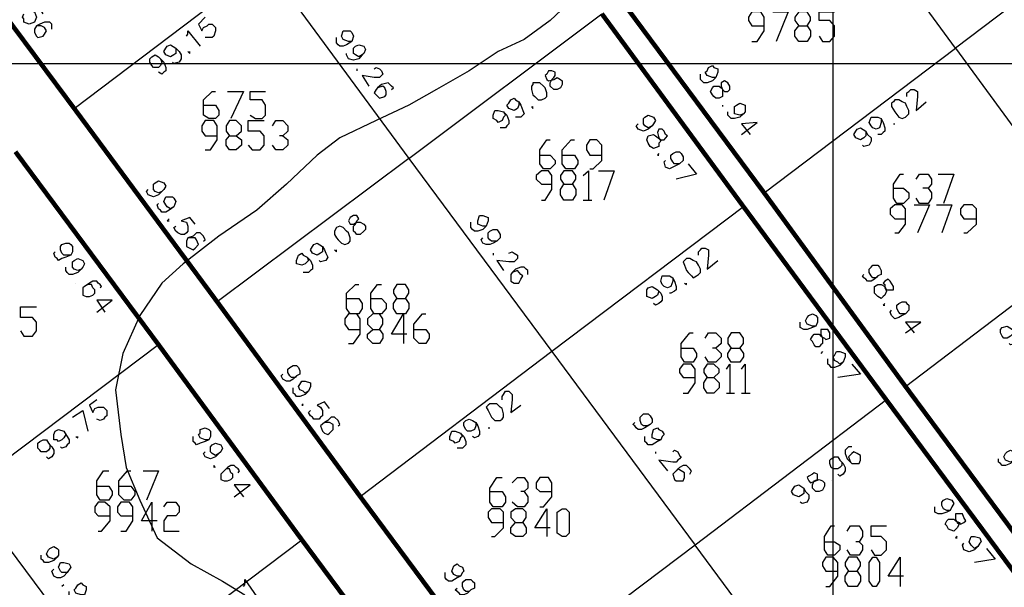
# Model space of a CAD drawing. Units: millimetres. Extents: x 0 to 769, y 0 to 548.
# Drawn here: x 262 to 298, y 299 to 320 of the extents above; entities that cross this region are included whole.
import ezdxf

# ---------------------------------------------------------------- set-up
doc = ezdxf.new("R2010")
doc.units = ezdxf.units.MM
doc.layers.add('P', color=7, linetype='Continuous')

msp = doc.modelspace()

# ---------------------------------------------------------------- linework, layer by layer
at = {"layer": 'P'}
for points in [[(291.465, 6.209), (291.465, 541.708)], [(288.925, 313.814), (295.963, 319.14), (290.76, 326.249), (297.815, 331.523)], [(303.019, 324.485), (295.963, 319.14)], [(263.525, 316.918), (270.563, 322.263), (275.837, 315.084), (282.946, 320.41)], [(282.258, 321.31), (281.041, 320.164), (280.088, 319.458), (279.136, 319.017), (278.06, 318.311), (276.86, 317.624), (275.837, 317.041), (274.638, 316.477), (273.297, 315.842), (272.468, 315.207), (271.339, 314.131), (270.246, 313.179), (268.852, 312.226), (267.529, 311.203), (266.753, 310.497), (265.942, 309.298), (265.307, 307.904), (265.042, 306.564), (265.236, 304.924), (265.43, 303.706), (265.942, 302.507), (266.577, 301.114), (267.829, 300.161), (268.976, 299.526), (269.805, 299.014)], [(262.379, 320.41), (262.185, 320.728), (261.867, 320.534), (262.061, 320.481), (262.132, 320.287), (262.061, 320.093), (261.867, 320.022), (261.673, 320.093), (261.673, 320.216), (261.62, 320.287), (261.673, 320.41)], [(288.467, 319.387), (288.661, 319.387), (288.925, 319.775), (288.925, 320.287), (288.802, 320.481), (288.467, 320.481), (288.343, 320.287), (288.343, 320.164), (288.467, 319.969), (288.925, 319.969)], [(289.243, 320.481), (289.807, 320.481), (289.366, 319.387)], [(290.513, 319.969), (290.636, 319.775), (290.636, 319.581), (290.513, 319.387), (290.195, 319.387), (290.054, 319.581), (290.054, 319.775), (290.195, 319.969), (290.513, 319.969), (290.636, 320.164), (290.636, 320.287), (290.513, 320.481), (290.195, 320.481), (290.054, 320.287), (290.054, 320.164), (290.195, 319.969)], [(290.954, 319.581), (291.077, 319.387), (291.342, 319.387), (291.518, 319.581), (291.518, 319.969), (291.342, 320.164), (290.954, 320.164), (290.954, 320.481), (291.518, 320.481)], [(268.341, 320.287), (268.094, 320.022), (268.217, 319.775), (268.288, 319.899), (268.411, 319.969), (268.482, 320.022), (268.605, 320.022), (268.658, 319.969), (268.729, 319.899), (268.729, 319.775), (268.658, 319.581), (268.605, 319.529), (268.482, 319.529), (268.341, 319.529)], [(262.696, 319.846), (262.696, 320.022), (262.626, 320.093), (262.432, 320.093), (262.255, 320.022), (262.132, 319.969), (262.061, 319.846), (262.061, 319.723), (262.132, 319.581), (262.185, 319.529), (262.379, 319.581), (262.432, 319.652), (262.502, 319.775), (262.432, 319.899), (262.308, 319.969), (262.132, 319.969)], [(267.653, 319.581), (267.706, 319.652), (267.706, 319.775), (268.164, 319.211)], [(273.738, 319.387), (273.615, 319.387), (273.421, 319.458), (273.368, 319.581), (273.421, 319.775), (273.544, 319.775), (273.685, 319.775), (273.738, 319.723), (273.809, 319.581), (273.738, 319.387), (273.544, 319.264), (273.421, 319.211), (273.297, 319.211), (273.244, 319.264), (273.174, 319.334), (273.174, 319.458), (273.174, 319.529)], [(267.265, 319.14), (267.265, 318.946), (267.194, 318.894), (267.071, 318.823), (266.894, 318.894), (266.824, 319.017), (266.894, 319.14), (266.947, 319.211), (267.071, 319.264), (267.265, 319.14), (267.388, 319.017), (267.459, 318.894), (267.459, 318.752), (267.388, 318.629), (267.194, 318.576), (267.141, 318.629)], [(267.706, 319.017), (267.776, 318.946), (267.776, 319.017)], [(274.126, 318.894), (274.003, 318.823), (273.879, 318.894), (273.809, 318.946), (273.809, 319.14), (273.879, 319.211), (274.003, 319.264), (274.179, 319.211), (274.25, 319.088), (274.179, 318.946), (274.126, 318.894), (274.003, 318.752), (273.809, 318.699), (273.615, 318.752), (273.544, 318.894), (273.544, 318.946)], [(295.963, 319.14), (301.167, 312.032)], [(266.7, 318.752), (266.753, 318.629), (266.7, 318.505), (266.63, 318.435), (266.436, 318.435), (266.383, 318.505), (266.312, 318.629), (266.312, 318.752), (266.383, 318.823), (266.506, 318.894), (266.63, 318.823), (266.7, 318.752), (266.824, 318.629), (266.894, 318.435), (266.894, 318.311), (266.824, 318.259), (266.753, 318.188), (266.63, 318.259)], [(6.227, 318.576), (763.006, 318.576)], [(273.932, 318.382), (273.932, 318.311)], [(274.567, 318.382), (274.638, 318.435), (274.761, 318.382), (274.832, 318.311), (274.885, 318.188), (274.832, 318.135), (274.761, 318.064), (274.567, 318.064), (274.126, 318.135), (274.373, 317.747)], [(280.917, 318.188), (280.864, 318.135), (280.917, 317.994), (280.988, 317.941), (281.182, 317.994), (281.305, 318.064), (281.429, 317.994), (281.482, 317.941), (281.482, 317.8), (281.429, 317.676), (281.305, 317.624), (281.182, 317.624), (281.041, 317.747), (281.041, 317.87), (281.111, 317.994), (281.182, 318.064), (281.235, 318.135), (281.235, 318.259), (281.111, 318.311), (280.988, 318.311), (280.917, 318.188)], [(287.144, 318.064), (287.02, 318.064), (286.826, 318.135), (286.756, 318.259), (286.826, 318.311), (286.879, 318.435), (287.02, 318.505), (287.073, 318.435), (287.214, 318.382), (287.214, 318.259), (287.144, 318.064), (287.02, 317.941), (286.826, 317.87), (286.703, 317.87), (286.632, 317.941), (286.579, 317.994), (286.579, 318.135), (286.579, 318.188)], [(287.585, 317.87), (287.461, 317.941), (287.338, 317.87), (287.338, 317.747), (287.391, 317.624), (287.391, 317.5), (287.391, 317.359), (287.267, 317.306), (287.144, 317.306), (287.073, 317.359), (287.02, 317.429), (286.95, 317.553), (287.02, 317.676), (287.073, 317.747), (287.267, 317.747), (287.338, 317.676), (287.461, 317.553), (287.585, 317.553), (287.655, 317.624), (287.655, 317.747), (287.585, 317.87)], [(275.202, 317.624), (275.273, 317.676), (275.202, 317.747), (275.079, 317.87), (274.832, 317.8), (274.691, 317.676), (274.638, 317.624), (274.567, 317.5), (274.638, 317.429), (274.761, 317.306), (274.955, 317.359), (275.008, 317.429), (275.008, 317.553), (274.955, 317.676), (274.885, 317.747), (274.691, 317.676)], [(280.406, 317.8), (280.353, 317.747), (280.353, 317.624), (280.406, 317.429), (280.476, 317.359), (280.6, 317.235), (280.723, 317.235), (280.864, 317.306), (280.917, 317.359), (280.917, 317.5), (280.864, 317.676), (280.794, 317.747), (280.67, 317.87), (280.529, 317.87), (280.406, 317.87), (280.406, 317.8)], [(294.182, 317.359), (294.182, 317.5), (294.252, 317.553), (294.323, 317.624), (294.446, 317.624), (294.57, 317.553), (294.57, 317.359), (294.517, 316.847), (294.887, 317.165)], [(268.288, 317.041), (268.729, 317.041), (268.852, 316.847), (268.852, 316.671), (268.729, 316.548), (268.482, 316.548), (268.288, 316.671), (268.288, 317.235), (268.605, 317.553), (268.729, 317.553)], [(269.17, 317.553), (269.752, 317.553), (269.293, 316.548)], [(269.999, 316.671), (270.193, 316.548), (270.44, 316.548), (270.563, 316.671), (270.563, 317.041), (270.44, 317.235), (269.999, 317.235), (269.999, 317.553), (270.563, 317.553)], [(279.894, 317.165), (279.894, 317.041), (279.841, 316.918), (279.718, 316.847), (279.524, 316.918), (279.453, 317.041), (279.524, 317.112), (279.594, 317.235), (279.718, 317.306), (279.771, 317.235), (279.894, 317.165), (279.965, 317.041), (280.035, 316.847), (280.088, 316.724), (280.035, 316.671), (279.965, 316.6), (279.841, 316.6), (279.771, 316.6)], [(293.688, 317.165), (293.617, 317.112), (293.617, 316.989), (293.741, 316.794), (293.882, 316.6), (294.005, 316.548), (294.129, 316.6), (294.252, 316.724), (294.252, 316.847), (294.182, 316.989), (294.129, 317.112), (294.005, 317.165), (293.882, 317.235), (293.741, 317.235), (293.688, 317.165)], [(279.33, 316.794), (279.4, 316.671), (279.33, 316.6), (279.277, 316.477), (279.136, 316.406), (279.083, 316.477), (278.942, 316.548), (278.942, 316.671), (279.012, 316.847), (279.136, 316.847), (279.33, 316.794), (279.453, 316.671), (279.524, 316.477), (279.524, 316.354), (279.453, 316.283), (279.4, 316.212), (279.277, 316.212), (279.206, 316.212)], [(280.353, 316.989), (280.406, 316.918), (280.406, 316.989)], [(287.391, 317.041), (287.391, 316.989)], [(288.167, 316.724), (288.026, 316.671), (287.832, 316.724), (287.832, 316.847), (287.832, 316.989), (287.902, 317.041), (288.026, 317.112), (288.22, 317.041), (288.22, 316.918), (288.22, 316.794), (288.167, 316.724), (288.026, 316.6), (287.832, 316.548), (287.708, 316.548), (287.655, 316.6), (287.585, 316.671), (287.585, 316.794)], [(268.341, 315.401), (268.535, 315.401), (268.782, 315.771), (268.782, 316.283), (268.658, 316.477), (268.341, 316.477), (268.217, 316.283), (268.217, 316.089), (268.341, 315.913), (268.782, 315.913)], [(269.487, 315.913), (269.681, 315.771), (269.681, 315.577), (269.487, 315.401), (269.24, 315.401), (269.117, 315.577), (269.117, 315.771), (269.24, 315.913), (269.487, 315.913), (269.681, 316.089), (269.681, 316.283), (269.487, 316.477), (269.24, 316.477), (269.117, 316.283), (269.117, 316.089), (269.24, 315.913)], [(269.928, 315.577), (270.069, 315.401), (270.369, 315.401), (270.51, 315.577), (270.51, 315.913), (270.369, 316.089), (269.928, 316.089), (269.928, 316.477), (270.51, 316.477)], [(270.828, 316.283), (270.951, 316.477), (271.198, 316.477), (271.392, 316.283), (271.392, 316.089), (271.198, 315.913), (271.075, 315.913)], [(284.798, 316.283), (284.657, 316.212), (284.533, 316.283), (284.48, 316.354), (284.48, 316.548), (284.533, 316.6), (284.657, 316.671), (284.851, 316.6), (284.921, 316.477), (284.851, 316.354), (284.798, 316.283), (284.657, 316.159), (284.48, 316.089), (284.286, 316.159), (284.216, 316.283), (284.286, 316.354)], [(293.229, 316.548), (293.229, 316.406), (293.176, 316.212), (293.053, 316.159), (292.929, 316.212), (292.859, 316.283), (292.788, 316.406), (292.859, 316.6), (292.982, 316.6), (293.106, 316.6), (293.229, 316.548), (293.3, 316.406), (293.37, 316.212), (293.37, 316.089), (293.3, 316.036), (293.229, 315.965), (293.106, 315.965)], [(285.239, 316.089), (285.168, 316.159), (285.045, 316.159), (284.992, 316.036), (285.045, 315.842), (285.115, 315.719), (285.045, 315.648), (285.045, 315.524), (284.851, 315.454), (284.727, 315.524), (284.657, 315.648), (284.604, 315.771), (284.657, 315.913), (284.851, 315.965), (284.921, 315.913), (285.115, 315.771), (285.239, 315.771), (285.362, 315.913), (285.292, 315.965), (285.239, 316.089)], [(288.096, 315.965), (288.661, 316.406), (288.096, 316.354), (288.414, 315.965)], [(292.665, 316.089), (292.665, 315.913), (292.594, 315.842), (292.471, 315.771), (292.294, 315.842), (292.224, 315.965), (292.294, 316.089), (292.347, 316.159), (292.471, 316.212), (292.665, 316.089), (292.735, 315.965), (292.859, 315.842), (292.859, 315.719), (292.788, 315.577), (292.594, 315.524), (292.541, 315.577)], [(293.688, 316.354), (293.741, 316.354)], [(271.198, 315.913), (271.392, 315.771), (271.392, 315.577), (271.198, 315.401), (270.951, 315.401), (270.828, 315.577)], [(280.67, 315.207), (281.041, 315.207), (281.235, 315.013), (281.235, 314.889), (281.041, 314.695), (280.794, 314.695), (280.67, 314.889), (280.67, 315.401), (280.917, 315.771), (281.041, 315.771)], [(281.482, 315.207), (281.94, 315.207), (282.064, 315.013), (282.064, 314.889), (281.94, 314.695), (281.623, 314.695), (281.482, 314.889), (281.482, 315.401), (281.817, 315.771), (281.94, 315.771)], [(282.505, 314.695), (282.628, 314.695), (282.946, 315.013), (282.946, 315.577), (282.769, 315.771), (282.505, 315.771), (282.381, 315.577), (282.381, 315.401), (282.505, 315.207), (282.946, 315.207)], [(275.837, 315.084), (268.782, 309.809)], [(275.837, 315.084), (281.111, 307.975)], [(285.045, 315.26), (284.992, 315.207), (285.045, 315.207)], [(285.803, 314.889), (285.627, 314.889), (285.556, 314.96), (285.486, 315.084), (285.486, 315.207), (285.556, 315.26), (285.68, 315.33), (285.803, 315.33), (285.874, 315.26), (285.944, 315.136), (285.944, 315.013), (285.803, 314.889), (285.68, 314.819), (285.556, 314.766), (285.433, 314.695), (285.292, 314.766), (285.239, 314.96), (285.292, 315.013)], [(286.121, 314.889), (286.438, 314.501), (285.68, 314.325)], [(280.723, 313.549), (280.864, 313.549), (281.111, 313.937), (281.111, 314.449), (280.988, 314.625), (280.723, 314.625), (280.529, 314.449), (280.529, 314.325), (280.723, 314.131), (281.111, 314.131)], [(281.87, 314.131), (281.993, 313.937), (281.993, 313.743), (281.87, 313.549), (281.552, 313.549), (281.429, 313.743), (281.429, 313.937), (281.552, 314.131), (281.87, 314.131), (281.993, 314.325), (281.993, 314.449), (281.87, 314.625), (281.552, 314.625), (281.429, 314.449), (281.429, 314.325), (281.552, 314.131)], [(282.258, 314.449), (282.452, 314.625), (282.452, 313.549)], [(282.822, 314.625), (283.404, 314.625), (283.016, 313.549)], [(293.688, 313.99), (294.058, 313.99), (294.252, 313.814), (294.252, 313.619), (294.058, 313.425), (293.811, 313.425), (293.688, 313.619), (293.688, 314.131), (293.935, 314.501), (294.058, 314.501)], [(294.517, 314.325), (294.64, 314.501), (294.958, 314.501), (295.081, 314.325), (295.081, 314.131), (294.958, 313.99), (294.764, 313.99)], [(295.328, 314.501), (295.91, 314.501), (295.522, 313.425)], [(266.753, 313.866), (266.63, 313.814), (266.506, 313.866), (266.436, 313.937), (266.436, 314.131), (266.506, 314.184), (266.63, 314.254), (266.824, 314.184), (266.894, 314.06), (266.824, 313.937), (266.753, 313.866), (266.63, 313.743), (266.436, 313.672), (266.242, 313.743), (266.189, 313.866), (266.242, 313.937)], [(294.958, 313.99), (295.081, 313.814), (295.081, 313.619), (294.958, 313.425), (294.64, 313.425), (294.517, 313.619)], [(267.194, 313.302), (267.071, 313.231), (266.947, 313.302), (266.894, 313.373), (266.824, 313.496), (266.894, 313.672), (267.018, 313.672), (267.141, 313.672), (267.194, 313.619), (267.265, 313.496), (267.194, 313.302), (267.018, 313.179), (266.894, 313.108), (266.753, 313.108), (266.7, 313.179), (266.63, 313.231), (266.577, 313.373), (266.63, 313.425)], [(288.167, 313.302), (281.111, 307.975)], [(282.258, 313.549), (282.575, 313.549)], [(293.741, 312.349), (293.882, 312.349), (294.129, 312.667), (294.129, 313.231), (294.005, 313.373), (293.741, 313.373), (293.564, 313.231), (293.564, 313.037), (293.741, 312.861), (294.129, 312.861)], [(294.446, 313.373), (295.011, 313.373), (294.57, 312.349)], [(295.275, 313.373), (295.84, 313.373), (295.469, 312.349)], [(296.281, 312.349), (296.404, 312.349), (296.739, 312.667), (296.739, 313.231), (296.598, 313.373), (296.281, 313.373), (296.157, 313.231), (296.157, 313.037), (296.281, 312.861), (296.739, 312.861)], [(267.018, 312.861), (266.947, 312.79), (267.018, 312.79)], [(267.97, 312.667), (267.776, 312.914), (267.459, 312.79), (267.653, 312.738), (267.706, 312.596), (267.706, 312.402), (267.653, 312.349), (267.582, 312.279), (267.459, 312.279), (267.335, 312.349), (267.265, 312.402), (267.194, 312.544), (267.265, 312.596)], [(273.685, 312.914), (273.615, 312.79), (273.685, 312.667), (273.809, 312.667), (273.932, 312.738), (274.056, 312.738), (274.179, 312.667), (274.25, 312.596), (274.25, 312.473), (274.179, 312.402), (274.056, 312.279), (273.932, 312.279), (273.879, 312.349), (273.809, 312.402), (273.809, 312.596), (273.879, 312.667), (273.932, 312.79), (274.003, 312.861), (273.932, 312.984), (273.809, 312.984), (273.685, 312.914)], [(278.695, 312.596), (278.571, 312.596), (278.377, 312.667), (278.377, 312.79), (278.448, 312.984), (278.571, 312.984), (278.765, 312.914), (278.765, 312.79), (278.695, 312.596), (278.571, 312.473), (278.377, 312.402), (278.254, 312.402), (278.183, 312.473), (278.13, 312.544), (278.13, 312.667), (278.13, 312.738)], [(273.174, 312.544), (273.103, 312.402), (273.103, 312.279), (273.174, 312.155), (273.244, 312.085), (273.368, 311.961), (273.491, 311.909), (273.615, 311.961), (273.685, 312.032), (273.685, 312.155), (273.615, 312.349), (273.544, 312.402), (273.421, 312.544), (273.297, 312.596), (273.174, 312.544)], [(268.288, 312.032), (268.341, 312.085), (268.288, 312.226), (268.217, 312.279), (268.164, 312.349), (268.023, 312.349), (267.9, 312.226), (267.706, 312.155), (267.653, 312.032), (267.653, 311.838), (267.776, 311.785), (267.9, 311.714), (267.97, 311.785), (268.094, 311.909), (268.023, 312.085), (267.97, 312.155), (267.829, 312.155), (267.706, 312.155)], [(279.083, 312.032), (278.889, 312.032), (278.818, 312.085), (278.765, 312.155), (278.765, 312.349), (278.818, 312.402), (278.942, 312.473), (279.083, 312.473), (279.136, 312.402), (279.206, 312.279), (279.206, 312.155), (279.083, 312.032), (278.942, 311.961), (278.818, 311.909), (278.695, 311.909), (278.571, 311.961), (278.501, 312.085), (278.571, 312.155)], [(263.402, 311.52), (263.261, 311.52), (263.137, 311.52), (263.067, 311.591), (263.014, 311.714), (263.014, 311.838), (263.067, 311.909), (263.208, 311.961), (263.331, 311.961), (263.402, 311.909), (263.455, 311.838), (263.455, 311.644), (263.402, 311.52), (263.208, 311.45), (263.067, 311.397), (262.943, 311.326), (262.89, 311.397), (262.82, 311.45), (262.767, 311.591), (262.82, 311.644)], [(272.662, 311.838), (272.662, 311.644), (272.592, 311.591), (272.468, 311.52), (272.292, 311.591), (272.221, 311.714), (272.292, 311.838), (272.345, 311.909), (272.468, 311.961), (272.662, 311.838), (272.733, 311.714), (272.786, 311.591), (272.856, 311.45), (272.786, 311.326), (272.592, 311.274), (272.539, 311.326)], [(286.509, 311.52), (286.509, 311.644), (286.579, 311.714), (286.632, 311.785), (286.756, 311.785), (286.879, 311.714), (286.879, 311.52), (286.826, 311.009), (287.214, 311.326)], [(294.129, 306.687), (301.167, 312.032)], [(272.098, 311.45), (272.151, 311.326), (272.098, 311.274), (272.027, 311.203), (271.904, 311.15), (271.71, 311.203), (271.71, 311.326), (271.78, 311.52), (271.904, 311.591), (271.957, 311.52), (272.098, 311.45), (272.221, 311.326), (272.292, 311.15), (272.292, 311.009), (272.221, 310.956), (272.151, 310.885), (272.027, 310.885), (271.957, 310.885)], [(273.103, 311.714), (273.174, 311.644), (273.174, 311.714)], [(278.942, 311.591), (278.942, 311.52)], [(279.524, 311.591), (279.647, 311.644), (279.718, 311.591), (279.841, 311.52), (279.841, 311.397), (279.771, 311.326), (279.718, 311.274), (279.524, 311.274), (279.083, 311.326), (279.33, 310.956)], [(263.772, 311.009), (263.649, 310.956), (263.525, 311.009), (263.455, 311.079), (263.455, 311.274), (263.525, 311.326), (263.649, 311.397), (263.843, 311.326), (263.896, 311.203), (263.843, 311.079), (263.772, 311.009), (263.649, 310.885), (263.455, 310.815), (263.331, 310.815), (263.261, 310.885), (263.208, 310.956), (263.208, 311.079)], [(280.229, 310.815), (280.229, 310.956), (280.159, 311.009), (280.088, 311.079), (279.965, 311.079), (279.771, 311.009), (279.647, 310.885), (279.594, 310.815), (279.594, 310.691), (279.594, 310.568), (279.718, 310.497), (279.894, 310.497), (279.965, 310.639), (280.035, 310.762), (279.965, 310.815), (279.841, 310.956), (279.647, 310.885)], [(285.997, 311.326), (285.944, 311.274), (285.997, 311.15), (286.068, 310.956), (286.121, 310.885), (286.244, 310.762), (286.315, 310.691), (286.438, 310.762), (286.509, 310.815), (286.579, 310.885), (286.579, 311.009), (286.509, 311.15), (286.438, 311.274), (286.315, 311.326), (286.191, 311.397), (286.068, 311.397), (285.997, 311.326)], [(293.106, 310.762), (293.053, 310.691), (292.929, 310.691), (292.859, 310.762), (292.788, 310.885), (292.788, 311.009), (292.859, 311.079), (292.929, 311.15), (293.106, 311.15), (293.176, 311.079), (293.229, 310.956), (293.229, 310.815), (293.106, 310.762), (292.982, 310.639), (292.859, 310.568), (292.735, 310.568), (292.665, 310.639), (292.594, 310.691), (292.541, 310.762), (292.594, 310.815)], [(285.556, 310.691), (285.556, 310.568), (285.486, 310.374), (285.362, 310.321), (285.239, 310.374), (285.168, 310.444), (285.115, 310.568), (285.168, 310.762), (285.292, 310.762), (285.433, 310.762), (285.556, 310.691), (285.627, 310.568), (285.68, 310.374), (285.68, 310.25), (285.627, 310.198), (285.486, 310.127), (285.433, 310.127)], [(263.578, 310.497), (263.578, 310.497)], [(264.478, 310.321), (264.531, 310.374), (264.478, 310.444), (264.407, 310.497), (264.354, 310.568), (264.213, 310.568), (264.09, 310.497), (263.896, 310.374), (263.843, 310.321), (263.843, 310.198), (263.843, 310.056), (263.966, 310.004), (264.09, 310.004), (264.213, 310.056), (264.284, 310.127), (264.284, 310.25), (264.213, 310.321), (264.16, 310.444), (264.019, 310.444), (263.896, 310.374)], [(273.544, 309.933), (274.003, 309.933), (274.126, 309.739), (274.126, 309.563), (274.003, 309.369), (273.685, 309.369), (273.544, 309.563), (273.544, 310.127), (273.879, 310.444), (274.003, 310.444)], [(274.444, 309.933), (274.832, 309.933), (275.008, 309.739), (275.008, 309.563), (274.832, 309.369), (274.567, 309.369), (274.444, 309.563), (274.444, 310.127), (274.691, 310.444), (274.832, 310.444)], [(275.714, 309.933), (275.837, 309.739), (275.837, 309.563), (275.714, 309.369), (275.396, 309.369), (275.273, 309.563), (275.273, 309.739), (275.396, 309.933), (275.714, 309.933), (275.837, 310.127), (275.837, 310.25), (275.714, 310.444), (275.396, 310.444), (275.273, 310.25), (275.273, 310.127), (275.396, 309.933)], [(284.992, 310.25), (285.045, 310.198), (284.992, 310.056), (284.921, 310.004), (284.798, 309.933), (284.604, 310.004), (284.604, 310.127), (284.604, 310.25), (284.657, 310.321), (284.798, 310.374), (284.992, 310.25), (285.115, 310.127), (285.168, 310.004), (285.168, 309.862), (285.115, 309.809), (285.045, 309.739), (284.921, 309.686), (284.851, 309.739)], [(285.997, 310.497), (286.068, 310.444), (286.068, 310.497)], [(293.564, 310.568), (293.494, 310.639), (293.37, 310.568), (293.3, 310.497), (293.37, 310.444), (293.37, 310.321), (293.423, 310.198), (293.37, 310.056), (293.3, 310.004), (293.229, 309.933), (293.106, 310.004), (292.982, 310.127), (292.982, 310.25), (292.982, 310.374), (293.106, 310.444), (293.229, 310.444), (293.37, 310.374), (293.423, 310.25), (293.564, 310.25), (293.688, 310.25), (293.688, 310.374), (293.564, 310.568)], [(261.55, 308.734), (261.673, 308.539), (261.991, 308.539), (262.132, 308.734), (262.132, 309.051), (261.991, 309.227), (261.55, 309.227), (261.55, 309.615), (262.132, 309.615)], [(264.354, 309.421), (264.919, 309.862), (264.354, 309.862), (264.654, 309.421)], [(293.37, 309.739), (293.3, 309.686), (293.37, 309.686)], [(294.129, 309.369), (293.935, 309.369), (293.882, 309.421), (293.811, 309.563), (293.811, 309.686), (293.882, 309.739), (294.005, 309.809), (294.129, 309.809), (294.182, 309.739), (294.252, 309.686), (294.252, 309.492), (294.129, 309.369), (294.005, 309.298), (293.882, 309.227), (293.741, 309.174), (293.688, 309.227), (293.617, 309.298), (293.564, 309.421), (293.617, 309.492)], [(273.615, 308.275), (273.809, 308.275), (274.056, 308.61), (274.056, 309.174), (273.932, 309.369), (273.615, 309.369), (273.491, 309.174), (273.491, 308.98), (273.615, 308.786), (274.056, 308.786)], [(274.761, 308.786), (274.885, 308.61), (274.885, 308.469), (274.761, 308.275), (274.514, 308.275), (274.32, 308.469), (274.32, 308.61), (274.514, 308.786), (274.761, 308.786), (274.885, 308.98), (274.885, 309.174), (274.761, 309.369), (274.514, 309.369), (274.32, 309.174), (274.32, 308.98), (274.514, 308.786)], [(275.767, 308.61), (275.202, 308.61), (275.643, 309.369), (275.643, 308.275)], [(276.031, 308.786), (276.472, 308.786), (276.596, 308.61), (276.596, 308.469), (276.472, 308.275), (276.225, 308.275), (276.031, 308.469), (276.031, 308.98), (276.349, 309.369), (276.472, 309.369)], [(290.83, 308.91), (290.707, 308.91), (290.513, 308.98), (290.442, 309.104), (290.513, 309.227), (290.566, 309.298), (290.707, 309.369), (290.83, 309.298), (290.883, 309.227), (290.883, 309.051), (290.83, 308.91), (290.707, 308.857), (290.513, 308.786), (290.389, 308.786), (290.248, 308.857), (290.248, 308.98), (290.248, 309.051)], [(294.129, 308.663), (294.693, 309.051), (294.129, 309.051), (294.446, 308.663)], [(298.062, 308.786), (298.062, 308.61), (297.992, 308.539), (297.868, 308.469), (297.745, 308.469), (297.692, 308.539), (297.621, 308.663), (297.621, 308.786), (297.692, 308.857), (297.868, 308.91), (298.062, 308.786), (298.133, 308.663), (298.186, 308.539), (298.186, 308.416), (298.186, 308.275), (297.992, 308.222), (297.939, 308.275)], [(285.874, 308.099), (286.315, 308.099), (286.438, 307.904), (286.438, 307.781), (286.315, 307.587), (285.997, 307.587), (285.874, 307.781), (285.874, 308.275), (286.191, 308.663), (286.315, 308.663)], [(286.756, 308.469), (286.879, 308.663), (287.144, 308.663), (287.338, 308.469), (287.338, 308.275), (287.144, 308.099), (287.02, 308.099)], [(288.026, 308.099), (288.167, 307.904), (288.167, 307.781), (288.026, 307.587), (287.708, 307.587), (287.585, 307.781), (287.585, 307.904), (287.708, 308.099), (288.026, 308.099), (288.167, 308.275), (288.167, 308.469), (288.026, 308.663), (287.708, 308.663), (287.585, 308.469), (287.585, 308.275), (287.708, 308.099)], [(291.271, 308.786), (291.148, 308.786), (291.007, 308.786), (291.007, 308.61), (291.077, 308.469), (291.077, 308.275), (291.007, 308.222), (290.954, 308.151), (290.83, 308.151), (290.76, 308.222), (290.707, 308.345), (290.636, 308.416), (290.707, 308.539), (290.76, 308.61), (290.954, 308.61), (291.007, 308.539), (291.148, 308.469), (291.201, 308.416), (291.342, 308.469), (291.342, 308.663), (291.271, 308.786)], [(266.63, 308.222), (259.521, 302.877), (264.848, 295.716)], [(281.111, 307.975), (274.056, 302.63)], [(281.111, 307.975), (286.385, 300.849)], [(287.144, 308.099), (287.338, 307.904), (287.338, 307.781), (287.144, 307.587), (286.879, 307.587), (286.756, 307.781)], [(291.077, 307.975), (291.007, 307.904)], [(291.836, 307.587), (291.712, 307.516), (291.642, 307.587), (291.518, 307.64), (291.465, 307.781), (291.518, 307.834), (291.589, 307.975), (291.712, 307.975), (291.906, 307.904), (291.906, 307.781), (291.836, 307.587), (291.712, 307.464), (291.518, 307.393), (291.395, 307.393), (291.342, 307.464), (291.271, 307.516), (291.271, 307.64), (291.271, 307.71)], [(271.71, 307.075), (271.657, 307.023), (271.516, 307.023), (271.463, 307.075), (271.392, 307.199), (271.392, 307.322), (271.463, 307.393), (271.586, 307.464), (271.71, 307.464), (271.78, 307.393), (271.833, 307.269), (271.833, 307.146), (271.71, 307.075), (271.586, 306.952), (271.463, 306.881), (271.339, 306.881), (271.198, 306.952), (271.145, 307.075), (271.198, 307.146)], [(285.944, 306.44), (286.121, 306.44), (286.385, 306.829), (286.385, 307.322), (286.244, 307.516), (285.944, 307.516), (285.803, 307.322), (285.803, 307.199), (285.944, 307.023), (286.385, 307.023)], [(287.073, 307.023), (287.267, 306.829), (287.267, 306.634), (287.073, 306.44), (286.826, 306.44), (286.703, 306.634), (286.703, 306.829), (286.826, 307.023), (287.073, 307.023), (287.267, 307.199), (287.267, 307.322), (287.073, 307.516), (286.826, 307.516), (286.703, 307.322), (286.703, 307.199), (286.826, 307.023)], [(287.532, 307.322), (287.655, 307.516), (287.655, 306.44)], [(288.096, 307.322), (288.22, 307.516), (288.22, 306.44)], [(292.153, 307.516), (292.471, 307.146), (291.642, 307.023)], [(272.151, 306.511), (272.027, 306.44), (271.957, 306.511), (271.833, 306.564), (271.78, 306.687), (271.833, 306.758), (271.904, 306.881), (272.027, 306.881), (272.221, 306.829), (272.221, 306.687), (272.151, 306.511), (272.027, 306.388), (271.833, 306.317), (271.71, 306.317), (271.657, 306.388), (271.586, 306.44), (271.586, 306.634)], [(279.277, 306.194), (279.277, 306.317), (279.33, 306.388), (279.4, 306.511), (279.524, 306.511), (279.594, 306.44), (279.647, 306.388), (279.647, 306.194), (279.594, 305.735), (279.965, 305.999)], [(287.532, 306.44), (287.832, 306.44)], [(288.096, 306.44), (288.414, 306.44)], [(264.354, 306.194), (264.09, 305.999), (264.213, 305.735), (264.284, 305.876), (264.407, 305.929), (264.601, 305.929), (264.654, 305.876), (264.725, 305.805), (264.725, 305.611), (264.654, 305.559), (264.601, 305.488), (264.478, 305.435), (264.354, 305.488)], [(271.957, 306.052), (271.904, 305.999), (271.957, 305.999)], [(272.927, 305.876), (272.733, 306.123), (272.468, 305.999), (272.592, 305.929), (272.662, 305.805), (272.662, 305.611), (272.592, 305.559), (272.539, 305.488), (272.345, 305.488), (272.292, 305.559), (272.221, 305.611), (272.151, 305.735), (272.221, 305.805)], [(278.765, 305.999), (278.695, 305.929), (278.765, 305.805), (278.818, 305.682), (278.889, 305.559), (279.012, 305.435), (279.206, 305.435), (279.277, 305.488), (279.33, 305.559), (279.33, 305.682), (279.277, 305.876), (279.206, 305.929), (279.083, 306.052), (278.942, 306.052), (278.818, 306.052), (278.765, 305.999)], [(293.423, 306.194), (286.385, 300.849)], [(263.455, 305.559), (263.843, 305.805), (264.019, 305.047)], [(284.727, 305.294), (284.604, 305.241), (284.48, 305.241), (284.41, 305.294), (284.357, 305.435), (284.357, 305.559), (284.41, 305.611), (284.48, 305.682), (284.657, 305.682), (284.727, 305.611), (284.798, 305.488), (284.798, 305.364), (284.727, 305.294), (284.533, 305.17), (284.41, 305.1), (284.286, 305.1), (284.216, 305.17), (284.163, 305.241), (284.092, 305.294), (284.163, 305.364)], [(273.244, 305.241), (273.297, 305.294), (273.244, 305.435), (273.103, 305.559), (272.98, 305.559), (272.856, 305.435), (272.733, 305.364), (272.592, 305.241), (272.662, 305.047), (272.733, 304.976), (272.856, 304.924), (272.927, 304.976), (273.05, 305.1), (273.05, 305.294), (272.927, 305.364), (272.786, 305.364), (272.733, 305.364)], [(278.307, 305.364), (278.307, 305.241), (278.254, 305.1), (278.13, 305.047), (278.007, 305.047), (277.936, 305.1), (277.866, 305.241), (277.866, 305.364), (277.936, 305.435), (278.06, 305.488), (278.183, 305.435), (278.307, 305.364), (278.377, 305.241), (278.448, 305.047), (278.448, 304.924), (278.377, 304.853), (278.254, 304.8), (278.183, 304.853)], [(263.137, 305.047), (263.208, 304.924), (263.137, 304.8), (263.067, 304.729), (262.943, 304.659), (262.89, 304.729), (262.767, 304.729), (262.767, 304.924), (262.82, 305.047), (262.943, 305.1), (263.137, 305.047), (263.261, 304.853), (263.331, 304.729), (263.331, 304.606), (263.261, 304.535), (263.208, 304.465), (263.067, 304.412), (263.014, 304.465)], [(268.482, 304.729), (268.341, 304.729), (268.164, 304.8), (268.094, 304.924), (268.164, 304.976), (268.164, 305.1), (268.341, 305.17), (268.482, 305.1), (268.535, 305.047), (268.535, 304.853), (268.482, 304.729), (268.341, 304.659), (268.164, 304.606), (268.023, 304.535), (267.97, 304.606), (267.9, 304.659), (267.9, 304.8), (267.9, 304.853)], [(277.742, 304.976), (277.813, 304.853), (277.742, 304.8), (277.689, 304.659), (277.548, 304.606), (277.495, 304.659), (277.354, 304.729), (277.354, 304.853), (277.425, 305.047), (277.548, 305.047), (277.742, 304.976), (277.866, 304.853), (277.936, 304.659), (277.936, 304.535), (277.866, 304.465), (277.813, 304.412), (277.689, 304.412), (277.619, 304.412)], [(278.765, 305.17), (278.818, 305.17)], [(285.115, 304.729), (284.992, 304.729), (284.798, 304.8), (284.798, 304.924), (284.851, 305.1), (284.992, 305.17), (285.045, 305.1), (285.168, 305.047), (285.239, 304.924), (285.168, 304.853), (285.115, 304.729), (284.992, 304.659), (284.798, 304.535), (284.657, 304.535), (284.604, 304.606), (284.533, 304.659), (284.533, 304.8), (284.533, 304.853)], [(262.573, 304.606), (262.626, 304.535), (262.626, 304.412), (262.573, 304.341), (262.502, 304.289), (262.308, 304.289), (262.255, 304.341), (262.185, 304.412), (262.185, 304.606), (262.255, 304.659), (262.379, 304.729), (262.502, 304.729), (262.573, 304.606), (262.696, 304.465), (262.767, 304.341), (262.767, 304.218), (262.696, 304.094), (262.573, 304.024), (262.502, 304.094)], [(263.578, 304.853), (263.649, 304.8), (263.649, 304.853)], [(268.852, 304.218), (268.729, 304.147), (268.605, 304.218), (268.535, 304.289), (268.535, 304.465), (268.605, 304.535), (268.729, 304.606), (268.923, 304.535), (268.976, 304.412), (268.923, 304.289), (268.852, 304.218), (268.729, 304.094), (268.535, 304.024), (268.341, 304.094), (268.288, 304.218), (268.341, 304.289)], [(284.921, 304.289), (284.921, 304.218)], [(285.556, 304.289), (285.627, 304.341), (285.75, 304.289), (285.803, 304.147), (285.874, 304.094), (285.803, 304.024), (285.75, 303.971), (285.68, 303.9), (285.556, 303.9), (285.045, 303.971), (285.362, 303.583)], [(292.153, 304.465), (292.03, 304.465), (291.977, 304.412), (291.906, 304.341), (291.906, 304.218), (291.977, 304.024), (292.1, 303.9), (292.153, 303.848), (292.294, 303.848), (292.418, 303.848), (292.471, 303.971), (292.471, 304.147), (292.347, 304.218), (292.224, 304.289), (292.153, 304.218), (292.03, 304.094), (292.1, 303.9)], [(298.133, 303.971), (297.992, 303.9), (297.815, 303.971), (297.745, 304.094), (297.815, 304.218), (297.868, 304.289), (297.992, 304.341), (298.133, 304.289), (298.186, 304.147), (298.186, 304.024), (298.133, 303.971), (297.992, 303.848), (297.815, 303.777), (297.692, 303.777), (297.621, 303.848), (297.551, 303.9), (297.551, 304.024)], [(291.712, 303.971), (291.783, 303.9), (291.783, 303.777), (291.712, 303.706), (291.642, 303.654), (291.465, 303.654), (291.395, 303.706), (291.342, 303.848), (291.342, 303.971), (291.395, 304.024), (291.518, 304.094), (291.642, 304.094), (291.712, 303.971), (291.836, 303.848), (291.906, 303.706), (291.906, 303.583), (291.836, 303.459), (291.712, 303.389), (291.642, 303.459)], [(264.354, 303.019), (264.795, 303.019), (264.919, 302.824), (264.919, 302.701), (264.795, 302.507), (264.478, 302.507), (264.354, 302.701), (264.354, 303.213), (264.601, 303.583), (264.795, 303.583)], [(265.166, 303.019), (265.607, 303.019), (265.748, 302.824), (265.748, 302.701), (265.607, 302.507), (265.36, 302.507), (265.166, 302.701), (265.166, 303.213), (265.483, 303.583), (265.607, 303.583)], [(266.065, 303.583), (266.63, 303.583), (266.189, 302.507)], [(268.729, 303.706), (268.658, 303.777), (268.658, 303.706)], [(269.558, 303.512), (269.611, 303.583), (269.558, 303.654), (269.487, 303.706), (269.417, 303.777), (269.293, 303.777), (269.17, 303.706), (269.046, 303.583), (268.923, 303.459), (268.923, 303.265), (269.046, 303.213), (269.17, 303.213), (269.293, 303.265), (269.364, 303.336), (269.364, 303.459), (269.293, 303.512), (269.24, 303.654), (269.117, 303.654), (269.046, 303.583)], [(286.191, 303.459), (286.244, 303.583), (286.191, 303.654), (286.068, 303.777), (285.944, 303.777), (285.803, 303.706), (285.68, 303.583), (285.556, 303.459), (285.627, 303.265), (285.68, 303.213), (285.803, 303.213), (285.944, 303.213), (285.997, 303.336), (285.997, 303.512), (285.874, 303.583), (285.75, 303.654), (285.68, 303.583)], [(290.566, 303.389), (290.513, 303.336), (290.566, 303.213), (290.636, 303.142), (290.83, 303.213), (290.954, 303.265), (291.077, 303.213), (291.148, 303.142), (291.148, 303.019), (291.077, 302.877), (290.954, 302.824), (290.83, 302.824), (290.707, 302.948), (290.707, 303.071), (290.76, 303.213), (290.883, 303.265), (290.883, 303.459), (290.76, 303.512), (290.707, 303.459), (290.566, 303.389)], [(269.417, 302.63), (269.999, 303.071), (269.417, 303.071), (269.752, 302.63)], [(278.818, 302.824), (279.277, 302.824), (279.4, 302.63), (279.4, 302.436), (279.277, 302.26), (278.942, 302.26), (278.818, 302.436), (278.818, 302.948), (279.083, 303.336), (279.277, 303.336)], [(279.647, 303.142), (279.841, 303.336), (280.088, 303.336), (280.229, 303.142), (280.229, 302.948), (280.088, 302.824), (279.965, 302.824)], [(280.67, 302.26), (280.794, 302.26), (281.111, 302.63), (281.111, 303.142), (280.988, 303.336), (280.67, 303.336), (280.529, 303.142), (280.529, 302.948), (280.67, 302.824), (281.111, 302.824)], [(290.389, 302.948), (290.389, 302.754), (290.319, 302.701), (290.195, 302.63), (290.001, 302.701), (289.931, 302.824), (290.001, 302.948), (290.054, 303.019), (290.195, 303.071), (290.389, 302.948), (290.442, 302.824), (290.566, 302.701), (290.566, 302.56), (290.513, 302.436), (290.319, 302.384), (290.248, 302.436)], [(291.395, 303.213), (291.395, 303.213)], [(280.088, 302.824), (280.229, 302.63), (280.229, 302.436), (280.088, 302.26), (279.841, 302.26), (279.647, 302.436)], [(264.407, 301.36), (264.531, 301.36), (264.848, 301.749), (264.848, 302.26), (264.654, 302.436), (264.407, 302.436), (264.284, 302.26), (264.284, 302.066), (264.407, 301.925), (264.848, 301.925)], [(265.236, 301.36), (265.43, 301.36), (265.677, 301.749), (265.677, 302.26), (265.554, 302.436), (265.236, 302.436), (265.113, 302.26), (265.113, 302.066), (265.236, 301.925), (265.677, 301.925)], [(266.577, 301.749), (265.995, 301.749), (266.383, 302.436), (266.383, 301.36)], [(266.824, 302.26), (266.947, 302.436), (267.265, 302.436), (267.388, 302.26), (267.388, 302.066), (267.265, 301.925), (266.947, 301.925), (266.824, 301.749), (266.824, 301.36), (267.388, 301.36)], [(295.769, 302.119), (295.646, 302.119), (295.522, 302.189), (295.469, 302.313), (295.469, 302.436), (295.522, 302.507), (295.646, 302.56), (295.84, 302.507), (295.91, 302.384), (295.84, 302.26), (295.769, 302.119), (295.646, 302.066), (295.469, 301.995), (295.328, 301.995), (295.205, 302.066), (295.205, 302.189), (295.205, 302.26)], [(278.889, 301.166), (279.012, 301.166), (279.33, 301.484), (279.33, 302.066), (279.206, 302.189), (278.889, 302.189), (278.765, 302.066), (278.765, 301.872), (278.889, 301.678), (279.33, 301.678)], [(280.035, 301.678), (280.159, 301.484), (280.159, 301.29), (280.035, 301.166), (279.771, 301.166), (279.594, 301.29), (279.594, 301.484), (279.771, 301.678), (280.035, 301.678), (280.159, 301.872), (280.159, 302.066), (280.035, 302.189), (279.771, 302.189), (279.594, 302.066), (279.594, 301.872), (279.771, 301.678)], [(281.041, 301.484), (280.476, 301.484), (280.917, 302.189), (280.917, 301.166)], [(281.482, 301.166), (281.305, 301.29), (281.305, 302.066), (281.482, 302.189), (281.623, 302.189), (281.746, 302.066), (281.746, 301.29), (281.623, 301.166), (281.482, 301.166)], [(296.228, 301.995), (296.104, 301.995), (295.963, 301.995), (295.963, 301.801), (296.034, 301.678), (296.104, 301.625), (296.034, 301.484), (295.91, 301.36), (295.716, 301.431), (295.646, 301.554), (295.593, 301.625), (295.646, 301.749), (295.716, 301.801), (295.91, 301.801), (295.963, 301.749), (296.104, 301.678), (296.157, 301.625), (296.281, 301.678), (296.351, 301.749), (296.281, 301.872), (296.228, 301.995)], [(291.148, 300.972), (291.518, 300.972), (291.712, 300.849), (291.712, 300.673), (291.518, 300.479), (291.271, 300.479), (291.148, 300.673), (291.148, 301.166), (291.395, 301.554), (291.518, 301.554)], [(291.977, 301.36), (292.1, 301.554), (292.418, 301.554), (292.541, 301.36), (292.541, 301.166), (292.418, 300.972), (292.294, 300.972)], [(292.859, 300.673), (292.982, 300.479), (293.229, 300.479), (293.423, 300.673), (293.423, 300.972), (293.229, 301.166), (292.859, 301.166), (292.859, 301.554), (293.423, 301.554)], [(270.122, 288.537), (264.848, 295.716), (271.904, 301.043)], [(292.418, 300.972), (292.541, 300.849), (292.541, 300.673), (292.418, 300.479), (292.1, 300.479), (291.977, 300.673)], [(296.034, 301.166), (295.963, 301.114), (296.034, 301.114)], [(296.792, 300.796), (296.669, 300.725), (296.598, 300.796), (296.545, 300.849), (296.475, 300.972), (296.545, 301.166), (296.669, 301.166), (296.863, 301.114), (296.916, 300.972), (296.863, 300.919), (296.792, 300.796), (296.669, 300.673), (296.475, 300.602), (296.281, 300.673), (296.228, 300.849), (296.281, 300.919)], [(262.89, 300.408), (262.767, 300.337), (262.573, 300.408), (262.502, 300.531), (262.573, 300.673), (262.626, 300.725), (262.767, 300.796), (262.89, 300.725), (262.943, 300.673), (262.943, 300.479), (262.89, 300.408), (262.767, 300.284), (262.573, 300.214), (262.432, 300.214), (262.379, 300.284), (262.308, 300.337), (262.308, 300.479)], [(286.385, 300.849), (279.33, 295.522)], [(284.604, 288.343), (291.642, 293.74), (286.385, 300.849)], [(297.11, 300.725), (297.427, 300.337), (296.669, 300.214)], [(263.261, 299.844), (263.067, 299.844), (263.014, 299.896), (262.943, 300.038), (263.014, 300.214), (263.137, 300.214), (263.331, 300.161), (263.402, 300.038), (263.261, 299.844), (263.137, 299.702), (263.014, 299.649), (262.89, 299.649), (262.767, 299.702), (262.696, 299.896), (262.767, 299.967)], [(291.201, 299.332), (291.342, 299.332), (291.642, 299.702), (291.642, 300.214), (291.465, 300.408), (291.201, 300.408), (291.077, 300.214), (291.077, 300.09), (291.201, 299.896), (291.642, 299.896)], [(292.347, 299.896), (292.471, 299.702), (292.471, 299.526), (292.347, 299.332), (292.03, 299.332), (291.906, 299.526), (291.906, 299.702), (292.03, 299.896), (292.347, 299.896), (292.471, 300.09), (292.471, 300.214), (292.347, 300.408), (292.03, 300.408), (291.906, 300.214), (291.906, 300.09), (292.03, 299.896)], [(292.929, 299.332), (292.788, 299.526), (292.788, 300.214), (292.929, 300.408), (293.053, 300.408), (293.176, 300.214), (293.176, 299.526), (293.053, 299.332), (292.929, 299.332)], [(294.058, 299.702), (293.494, 299.702), (293.935, 300.408), (293.935, 299.332)], [(277.742, 299.702), (277.619, 299.702), (277.495, 299.773), (277.425, 299.896), (277.495, 300.09), (277.619, 300.161), (277.689, 300.09), (277.813, 300.038), (277.866, 299.896), (277.813, 299.844), (277.742, 299.702), (277.619, 299.649), (277.425, 299.526), (277.301, 299.526), (277.231, 299.579), (277.178, 299.649), (277.178, 299.773), (277.178, 299.844)], [(263.896, 299.014), (263.772, 299.014), (263.578, 299.085), (263.525, 299.209), (263.578, 299.261), (263.649, 299.385), (263.772, 299.455), (263.843, 299.385), (263.966, 299.332), (263.966, 299.209), (263.896, 299.014), (263.772, 298.944), (263.578, 298.82), (263.455, 298.82), (263.402, 298.891), (263.331, 298.944), (263.331, 299.085), (263.331, 299.138)], [(269.752, 299.332), (269.805, 299.385), (269.805, 299.579), (270.246, 298.944)], [(278.13, 299.209), (278.06, 299.138), (277.936, 299.138), (277.866, 299.209), (277.813, 299.332), (277.813, 299.455), (277.866, 299.526), (277.936, 299.579), (278.13, 299.579), (278.183, 299.526), (278.254, 299.455), (278.254, 299.261), (278.13, 299.209), (278.007, 299.085), (277.866, 299.014), (277.742, 299.014), (277.689, 299.085), (277.619, 299.138), (277.548, 299.209), (277.619, 299.261)], [(263.137, 299.385), (263.067, 299.332)]]:
    msp.add_lwpolyline(points, dxfattribs=at)
at = {"layer": 'P', "const_width": 0.169}
for points in [[(258.181, 324.097), (263.525, 316.918)], [(283.651, 320.922), (288.925, 313.814)], [(282.946, 320.41), (288.167, 313.302)], [(263.525, 316.918), (268.782, 309.809)], [(261.356, 315.33), (266.63, 308.222)], [(288.925, 313.814), (294.129, 306.687)], [(288.167, 313.302), (293.423, 306.194)], [(268.782, 309.809), (274.056, 302.63)], [(266.63, 308.222), (271.904, 301.043)], [(294.129, 306.687), (299.403, 299.579)], [(293.423, 306.194), (298.697, 299.085)], [(274.056, 302.63), (279.33, 295.522)], [(271.904, 301.043), (277.231, 293.864)]]:
    msp.add_lwpolyline(points, dxfattribs=at)

doc.saveas('drawing.dxf')
